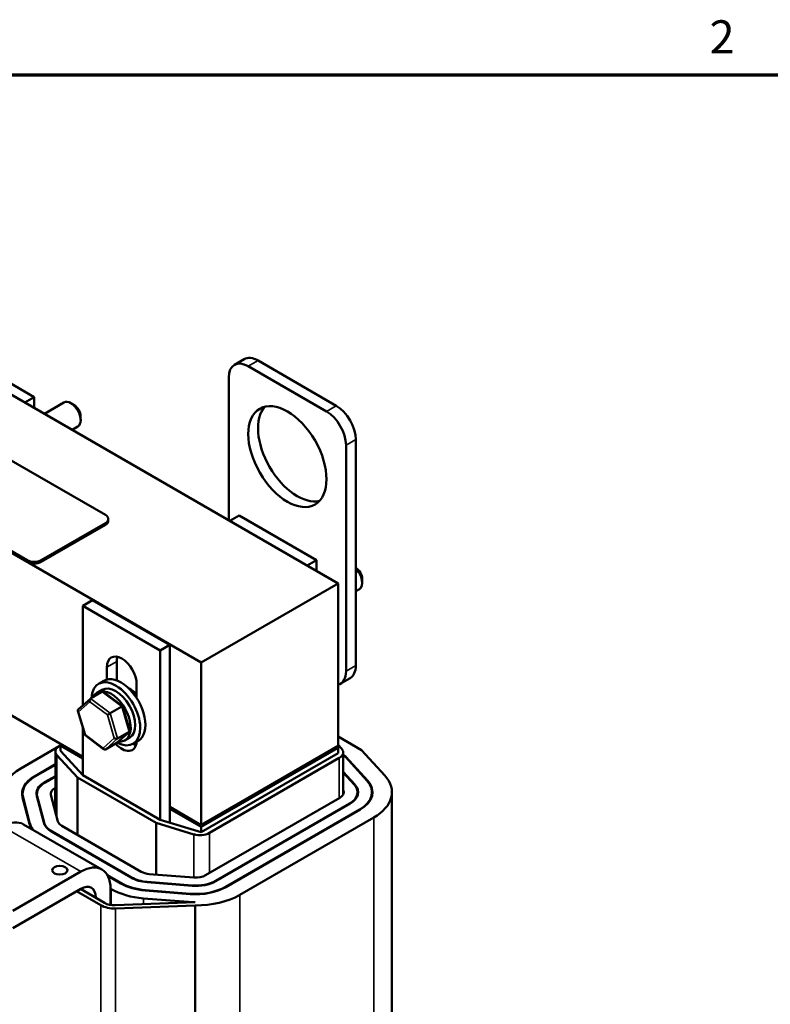
# Model space of a CAD drawing. Units: inches. Extents: x 0.05 to 2.15, y 0.02 to 1.67.
# Drawn here: x 1.12 to 1.39, y 1.31 to 1.67 of the extents above; entities that cross this region are included whole.
import ezdxf

# ---------------------------------------------------------------- set-up
doc = ezdxf.new("R2010")
doc.units = ezdxf.units.IN
doc.header["$LTSCALE"] = 0.1
doc.header["$MEASUREMENT"] = 0
doc.layers.get('0').update_dxf_attribs({"lineweight": 25})
for name, color, linetype, lineweight in [('Border (ANSI)', 7, 'Continuous', 70), ('Visible (ANSI)', 7, 'Continuous', 50), ('Visible Narrow (ANSI)', 7, 'Continuous', 35)]:
    doc.layers.add(name, color=color, linetype=linetype, lineweight=lineweight)
doc.styles.add('Note Text (ANSI)', font='tahoma.ttf')

# ---------------------------------------------------------------- blocks, each defined once
blk = doc.blocks.new('Borders Default Border')
at = {"layer": 'Border (ANSI)', "flags": 128}
blk.add_lwpolyline([(0.75, 0.5), (0.75, 16.5), (21.25, 16.5), (21.25, 0.5), (0.75, 0.5)], dxfattribs=at)
at = {"layer": 'Border (ANSI)', "insert": (13.7136, 16.54), "char_height": 0.12, "attachment_point": 7, "style": 'Note Text (ANSI)'}
blk.add_mtext('2', dxfattribs=at)

msp = doc.modelspace()

# ---------------------------------------------------------------- linework, layer by layer
at = {"layer": 'Visible (ANSI)'}
for p, q in [((1.23703, 1.46617), (0.98247, 1.61314)), ((1.01655, 1.56963), (1.15288, 1.49092)), ((0.97611, 1.55966), (1.18753, 1.4376)), ((1.1246, 1.47459), (0.98827, 1.5533)), ((1.1246, 1.47393), (0.98827, 1.55264)), ((1.12715, 1.53354), (1.0992, 1.54967)), ((1.20308, 1.54721), (1.19955, 1.54517)), ((1.20808, 1.54672), (1.23637, 1.53039)), ((1.20455, 1.54467), (1.23283, 1.52834)), ((1.19748, 1.48901), (1.19748, 1.54059)), ((1.12375, 1.53158), (1.12715, 1.53354)), ((1.12715, 1.52962), (1.12715, 1.53354)), ((1.13084, 1.52749), (1.1379, 1.53156)), ((1.14153, 1.53066), (1.1404, 1.53132)), ((1.14393, 1.5265), (1.14393, 1.52519)), ((1.14084, 1.52171), (1.1429, 1.5229)), ((1.24344, 1.51814), (1.24344, 1.43649)), ((1.2399, 1.5161), (1.2399, 1.43445)), ((1.15288, 1.48798), (1.12969, 1.47459)), ((1.15394, 1.48879), (1.15394, 1.48945)), ((1.19791, 1.48876), (1.20131, 1.49072)), ((1.22925, 1.47458), (1.20131, 1.49072)), ((1.15288, 1.48732), (1.12969, 1.47393)), ((1.22586, 1.47262), (1.22925, 1.47458)), ((1.22925, 1.47067), (1.22925, 1.47458)), ((1.24576, 1.46771), (1.24576, 1.46641)), ((1.18753, 1.4376), (1.23703, 1.46617)), ((1.23703, 1.40739), (1.23703, 1.46617)), ((1.24344, 1.46338), (1.24472, 1.46412)), ((1.14827, 1.4601), (1.14474, 1.45806)), ((1.14827, 1.4601), (1.17622, 1.44397)), ((1.14474, 1.45806), (1.17268, 1.44192)), ((1.14474, 1.42203), (1.14474, 1.45806)), ((1.14474, 1.40352), (1.07411, 1.44429)), ((1.17622, 1.44397), (1.17268, 1.44192)), ((1.17268, 1.44192), (1.17268, 1.38069)), ((1.17622, 1.44397), (1.17622, 1.38469)), ((1.15343, 1.43141), (1.15343, 1.43589)), ((1.15697, 1.43793), (1.15697, 1.43109)), ((1.18753, 1.4376), (1.18753, 1.37881)), ((1.24137, 1.43191), (1.23783, 1.42987)), ((1.14996, 1.42673), (1.15163, 1.42769)), ((1.15038, 1.42986), (1.15229, 1.43096)), ((1.16418, 1.42969), (1.16418, 1.42474)), ((1.14305, 1.42052), (1.14745, 1.42446)), ((1.14755, 1.42453), (1.15173, 1.42695)), ((1.1591, 1.42181), (1.15224, 1.42691)), ((1.15463, 1.41928), (1.15881, 1.42169)), ((1.16168, 1.41294), (1.1591, 1.42181)), ((1.14551, 1.41126), (1.14294, 1.42013)), ((1.14474, 1.39682), (1.14474, 1.41391)), ((1.15237, 1.40616), (1.14551, 1.41125)), ((1.15716, 1.40861), (1.16157, 1.41255)), ((1.15729, 1.41007), (1.16148, 1.41249)), ((1.15996, 1.40941), (1.16163, 1.41037)), ((1.24555, 1.4059), (1.23703, 1.41082)), ((1.13618, 1.4073), (1.12228, 1.39927)), ((1.13618, 1.4073), (1.13662, 1.40755)), ((1.13719, 1.40788), (1.13662, 1.40755)), ((1.13662, 1.40559), (1.13662, 1.40755)), ((1.13662, 1.40755), (1.14474, 1.40286)), ((1.15288, 1.40612), (1.15707, 1.40854)), ((1.16288, 1.40821), (1.16479, 1.40931)), ((1.23703, 1.40739), (1.18753, 1.37881)), ((1.18753, 1.37816), (1.23703, 1.40673)), ((1.23703, 1.40739), (1.18838, 1.3793)), ((1.18838, 1.37865), (1.23703, 1.40673)), ((1.23703, 1.40776), (1.23834, 1.40632)), ((1.23703, 1.40739), (1.23703, 1.40673)), ((1.23703, 1.40477), (1.23703, 1.40673)), ((1.13478, 1.40534), (1.13478, 1.38362)), ((1.14279, 1.39599), (1.13534, 1.40403)), ((1.13662, 1.40559), (1.14474, 1.39682)), ((1.18753, 1.3762), (1.23703, 1.40477)), ((1.23748, 1.40307), (1.19048, 1.37594)), ((1.23889, 1.40503), (1.23889, 1.38985)), ((1.23985, 1.40347), (1.23889, 1.40403)), ((1.23889, 1.40387), (1.23969, 1.40341)), ((1.23969, 1.40341), (1.24755, 1.39474)), ((1.24773, 1.39479), (1.23985, 1.40347)), ((1.23985, 1.40347), (1.23985, 1.40323)), ((1.25393, 1.39666), (1.24555, 1.4059)), ((1.13478, 1.40077), (1.12723, 1.39641)), ((1.12737, 1.39633), (1.13478, 1.40061)), ((1.13478, 1.39652), (1.13091, 1.39429)), ((1.13105, 1.39421), (1.13478, 1.39636)), ((1.14279, 1.39599), (1.14279, 1.37525)), ((1.17125, 1.37956), (1.14279, 1.39599)), ((1.14474, 1.39682), (1.17268, 1.38069)), ((1.24312, 1.3934), (1.23889, 1.39806)), ((1.23889, 1.39782), (1.24294, 1.39334)), ((1.13478, 1.39228), (1.13458, 1.39217)), ((1.12289, 1.38878), (1.12542, 1.37923)), ((1.12292, 1.39012), (1.12292, 1.38869)), ((1.12561, 1.37925), (1.12309, 1.3888)), ((1.12803, 1.38924), (1.13056, 1.37968)), ((1.12812, 1.39012), (1.12812, 1.38892)), ((1.13076, 1.3797), (1.12823, 1.38925)), ((1.13318, 1.38969), (1.1357, 1.38014)), ((1.18914, 1.36063), (1.23762, 1.38862)), ((1.24409, 1.39066), (1.24409, 1.3895)), ((1.24929, 1.39066), (1.24929, 1.38923)), ((1.25649, 1.39066), (1.25649, 1.27635)), ((1.18753, 1.37881), (1.17622, 1.38534)), ((1.24116, 1.38658), (1.19268, 1.35859)), ((1.19282, 1.35851), (1.2413, 1.3865)), ((1.17622, 1.38469), (1.18753, 1.37816)), ((1.17622, 1.38469), (1.17622, 1.37962)), ((1.24483, 1.38446), (1.19635, 1.35647)), ((1.19649, 1.35639), (1.24498, 1.38438)), ((1.20144, 1.35353), (1.24993, 1.38152)), ((1.15161, 1.36272), (1.12332, 1.37905)), ((1.13711, 1.37853), (1.16587, 1.36192)), ((1.17125, 1.37956), (1.17125, 1.3609)), ((1.18486, 1.37544), (1.17125, 1.37956)), ((1.17268, 1.38069), (1.18753, 1.3762)), ((1.18753, 1.37816), (1.18753, 1.3762)), ((1.18782, 1.37897), (1.18838, 1.37865)), ((1.18838, 1.3793), (1.18838, 1.37865)), ((1.13343, 1.37641), (1.16219, 1.3598)), ((1.16234, 1.35988), (1.13357, 1.37649)), ((1.14401, 1.36197), (1.1194, 1.34776)), ((1.15866, 1.35776), (1.15362, 1.36067)), ((1.15375, 1.36043), (1.15852, 1.35768)), ((1.16872, 1.3611), (1.18492, 1.35981)), ((1.16801, 1.35813), (1.18421, 1.35684)), ((1.18424, 1.35695), (1.16804, 1.35824)), ((1.14401, 1.35577), (1.1194, 1.34156)), ((1.14245, 1.35487), (1.15118, 1.34983)), ((1.1526, 1.35064), (1.14387, 1.35568)), ((1.15498, 1.35564), (1.15475, 1.35577)), ((1.15475, 1.35577), (1.15475, 1.34991)), ((1.1673, 1.35516), (1.1835, 1.35386)), ((1.18353, 1.35398), (1.16733, 1.35527)), ((1.14938, 1.35266), (1.14938, 1.3525)), ((1.18534, 1.3509), (1.15646, 1.3498)), ((1.15659, 1.34865), (1.1854, 1.34974)), ((1.18281, 1.35101), (1.16662, 1.3523)), ((1.1854, 1.34974), (1.1854, 1.23543))]:
    msp.add_line(p, q, dxfattribs=at)
for centre, major_axis, ratio, start_param, end_param in [((1.20455, 1.53651), (-0.005, 0.00866), 0.57735, 5.497787, 7.068583), ((1.20808, 1.53855), (-0.005, 0.00866), 0.57735, 5.497787, 6.283185), ((1.1404, 1.52723), (-0.0025, 0.00433), 0.57735, 3.141593, 6.283185), ((1.14153, 1.52789), (-0.0017, 0.00294), 0.57735, 3.926991, 5.497787), ((1.22222, 1.51406), (-0.01, 0.01732), 0.57735, 0.177711, 2.963882), ((1.23283, 1.52018), (0.005, -0.00866), 0.57735, 0.785398, 2.356194), ((1.23637, 1.52222), (0.005, -0.00866), 0.57735, 0.785398, 2.356194), ((1.15034, 1.48945), (0.0036, 0), 0.57735, 5.497787, 7.068583), ((1.15034, 1.48879), (0.0036, 0), 0.57735, 5.497787, 6.283185), ((1.12714, 1.47606), (-0.0036, 0), 0.57735, 0.785398, 2.356194), ((1.12714, 1.4754), (-0.0036, 0), 0.57735, 0.785398, 2.356194), ((1.24335, 1.4691), (-0.0017, 0.00294), 0.57735, 3.926991, 5.462486), ((1.24222, 1.46845), (0.0025, -0.00433), 0.57735, 0, 2.005021), ((1.15881, 1.43279), (-0.0038, 0.00658), 0.57735, 3.926991, 7.068583), ((1.16234, 1.43483), (0.0038, -0.00658), 0.57735, 3.625455, 3.926991), ((1.23637, 1.44057), (0.005, -0.00866), 0.57735, 0, 0.785398), ((1.15663, 1.41903), (0.00625, -0.01083), 0.57735, 5.551538, 10.156125), ((1.15854, 1.42013), (0.00625, -0.01083), 0.57735, 0, 3.141593), ((1.23283, 1.43853), (0.005, -0.00866), 0.57735, 6.133809, 7.068583), ((1.15496, 1.41807), (0.005, -0.00866), 0.57735, 5.874948, 9.800223), ((1.15663, 1.41903), (-0.005, 0.00866), 0.57735, 3.141593, 6.283185), ((1.16208, 1.42218), (0.00344, -0.00596), 0.57735, 1.908691, 2.491176), ((1.14779, 1.42369), (0.000041, -0.000901), 0.681817, 3.480983, 5.051779), ((1.15198, 1.4261), (0.000041, -0.000901), 0.681817, 2.634155, 3.480983), ((1.14378, 1.4201), (-0.000846, 0.000243), 0.623358, 5.909524, 7.312273), ((1.15841, 1.42133), (0.000693, 0.000481), 0.101671, 6.248914, 7.164284), ((1.15422, 1.41891), (-0.000693, -0.000481), 0.101671, 4.022692, 5.593488), ((1.1462, 1.41174), (-0.000693, -0.000481), 0.101671, 5.593488, 6.317456), ((1.15665, 1.41055), (-0.000846, 0.000243), 0.623358, 1.029087, 2.599884), ((1.16083, 1.41297), (0.000846, -0.000243), 0.623358, 5.741476, 6.656846), ((1.13958, 1.40534), (-0.0048, 0), 0.57735, 5.497787, 6.773963), ((1.15264, 1.40696), (-0.000041, 0.000901), 0.681817, 1.910186, 3.480983), ((1.15881, 1.41254), (0.0038, -0.00658), 0.57735, 5.060586, 6.987891), ((1.15682, 1.40938), (-0.000041, 0.000901), 0.681817, 3.480983, 3.649031), ((1.16234, 1.41458), (0.0038, -0.00658), 0.57735, 5.578111, 5.799323), ((1.23409, 1.40503), (0.0048, 0), 0.57735, 5.497787, 6.765699), ((1.13812, 1.39012), (-0.0224, 0), 0.57735, 5.497787, 6.298985), ((1.13812, 1.39012), (-0.0154, 0), 0.57735, 5.497787, 6.434499), ((1.13812, 1.39012), (-0.0152, 0), 0.57735, 5.497787, 6.434499), ((1.23409, 1.39066), (0.0224, 0), 0.57735, 5.497787, 6.765699), ((1.13812, 1.39012), (-0.0102, 0), 0.57735, 5.497787, 6.434499), ((1.13812, 1.39012), (-0.01, 0), 0.57735, 5.497787, 6.434499), ((1.13812, 1.39012), (-0.005, 0), 0.57735, 5.497787, 6.434499), ((1.23409, 1.39066), (0.01, 0), 0.57735, 5.497787, 6.765699), ((1.23409, 1.39066), (0.0102, 0), 0.57735, 5.497787, 6.765699), ((1.23409, 1.39066), (0.0152, 0), 0.57735, 5.497787, 6.765699), ((1.23409, 1.39066), (0.0154, 0), 0.57735, 5.497787, 6.765699), ((1.23409, 1.39066), (0.005, 0), 0.57735, 5.497787, 6.566979), ((1.11572, 1.36589), (0.0076, 0.01316), 0.57735, 0, 0.785398), ((1.14064, 1.38057), (-0.0154, 0), 0.57735, 0.151314, 0.3722), ((1.14064, 1.38057), (-0.0152, 0), 0.57735, 0.151314, 0.40332), ((1.14064, 1.38057), (-0.0102, 0), 0.57735, 0.151314, 0.785398), ((1.14064, 1.38057), (-0.01, 0), 0.57735, 0.151314, 0.785398), ((1.14064, 1.38057), (-0.005, 0), 0.57735, 0.151314, 0.785398), ((1.18708, 1.3779), (-0.0048, 0), 0.57735, 1.088283, 2.356194), ((1.14401, 1.34956), (0.0076, 0.01316), 0.57735, 5.497787, 7.068583), ((1.16941, 1.36396), (-0.01, 0), 0.57735, 0.785398, 1.433552), ((1.16941, 1.36396), (0.005, 0), 0.57735, 3.926991, 4.575144), ((1.1856, 1.36267), (0.005, 0), 0.57735, 4.575144, 5.497787), ((1.14401, 1.34956), (0.0038, 0.00658), 0.57735, 5.497787, 7.068583), ((1.16941, 1.36396), (0.0154, 0), 0.57735, 3.926991, 4.575144), ((1.16941, 1.36396), (-0.0152, 0), 0.57735, 0.785398, 1.433552), ((1.16941, 1.36396), (0.0102, 0), 0.57735, 3.926991, 4.575144), ((1.1856, 1.36267), (0.0154, 0), 0.57735, 4.575144, 5.497787), ((1.1856, 1.36267), (-0.0152, 0), 0.57735, 1.433552, 2.356194), ((1.1856, 1.36267), (0.0102, 0), 0.57735, 4.575144, 5.497787), ((1.1856, 1.36267), (-0.01, 0), 0.57735, 1.433552, 2.356194), ((1.16941, 1.36396), (-0.0204, 0), 0.57735, 0.785398, 1.433552), ((1.1856, 1.36267), (0.0224, 0), 0.57735, 4.70312, 5.497787), ((1.15613, 1.35268), (0.007, 0), 0.57735, 3.926991, 4.777765), ((1.15613, 1.35268), (-0.005, 0), 0.57735, 0.785398, 1.636172), ((1.1856, 1.36267), (-0.0204, 0), 0.57735, 1.433552, 1.557952)]:
    msp.add_ellipse(centre, major_axis=major_axis, ratio=ratio, start_param=start_param, end_param=end_param, dxfattribs=at)
for centre, major_axis in [((1.21869, 1.51201), (-0.01, 0.01732)), ((1.13637, 1.36246), (-0.00276, 0))]:
    msp.add_ellipse(centre, major_axis=major_axis, ratio=0.57735, dxfattribs=at)
at = {"layer": 'Visible Narrow (ANSI)'}
for p, q in [((1.20808, 1.54672), (1.20455, 1.54467)), ((1.23637, 1.53039), (1.23283, 1.52834)), ((1.24344, 1.51814), (1.2399, 1.5161)), ((1.15288, 1.48732), (1.15288, 1.48798)), ((1.1246, 1.47393), (1.1246, 1.47459)), ((1.12969, 1.47393), (1.12969, 1.47459)), ((1.15697, 1.43793), (1.15343, 1.43589)), ((1.24344, 1.43649), (1.2399, 1.43445)), ((1.15463, 1.41928), (1.14755, 1.42453)), ((1.15173, 1.42695), (1.15881, 1.42169)), ((1.14321, 1.41977), (1.14722, 1.42336)), ((1.14722, 1.42336), (1.15366, 1.41859)), ((1.15881, 1.42169), (1.16148, 1.41249)), ((1.14564, 1.41141), (1.14321, 1.41977)), ((1.15366, 1.41859), (1.15608, 1.41023)), ((1.15729, 1.41007), (1.15463, 1.41928)), ((1.15207, 1.40664), (1.14564, 1.41141)), ((1.15608, 1.41023), (1.15207, 1.40664)), ((1.15288, 1.40612), (1.15729, 1.41007)), ((1.16148, 1.41249), (1.15707, 1.40854)), ((1.13534, 1.40403), (1.13534, 1.38148)), ((1.23748, 1.40307), (1.23748, 1.38854)), ((1.12723, 1.39641), (1.12723, 1.39625)), ((1.13091, 1.39429), (1.13091, 1.39412)), ((1.13458, 1.39217), (1.13458, 1.38436)), ((1.24312, 1.3934), (1.24312, 1.39314)), ((1.24773, 1.39479), (1.24773, 1.39453)), ((1.12309, 1.3888), (1.12309, 1.38804)), ((1.12823, 1.38925), (1.12823, 1.38849)), ((1.24116, 1.38658), (1.24116, 1.38642)), ((1.24483, 1.38446), (1.24483, 1.38429)), ((1.24993, 1.38152), (1.24993, 1.26721)), ((1.11572, 1.3783), (1.14401, 1.36197)), ((1.12561, 1.37925), (1.12561, 1.37862)), ((1.13076, 1.3797), (1.13076, 1.37912)), ((1.13357, 1.37649), (1.13357, 1.37633)), ((1.18486, 1.37544), (1.18486, 1.35982)), ((1.19048, 1.37594), (1.19048, 1.3614)), ((1.16234, 1.35988), (1.16234, 1.35972)), ((1.15866, 1.35776), (1.15866, 1.3576)), ((1.16804, 1.35824), (1.16804, 1.35813)), ((1.18424, 1.35695), (1.18424, 1.35684)), ((1.19268, 1.35859), (1.19268, 1.35843)), ((1.19635, 1.35647), (1.19635, 1.3563)), ((1.14401, 1.35577), (1.14938, 1.35266)), ((1.15498, 1.35564), (1.15498, 1.34988)), ((1.16733, 1.35527), (1.16733, 1.35515)), ((1.18353, 1.35398), (1.18353, 1.35386)), ((1.20144, 1.35353), (1.20144, 1.23922)), ((1.15118, 1.34983), (1.15118, 1.23552)), ((1.16662, 1.3523), (1.16662, 1.35019)), ((1.18281, 1.35101), (1.18281, 1.3508)), ((1.15659, 1.34865), (1.15659, 1.23434))]:
    msp.add_line(p, q, dxfattribs=at)

# ---------------------------------------------------------------- block references
at = {"xscale": 0.1, "yscale": 0.1, "zscale": 0.1}
msp.add_blockref('Borders Default Border', (0, 0), dxfattribs=at)

doc.saveas('drawing.dxf')
